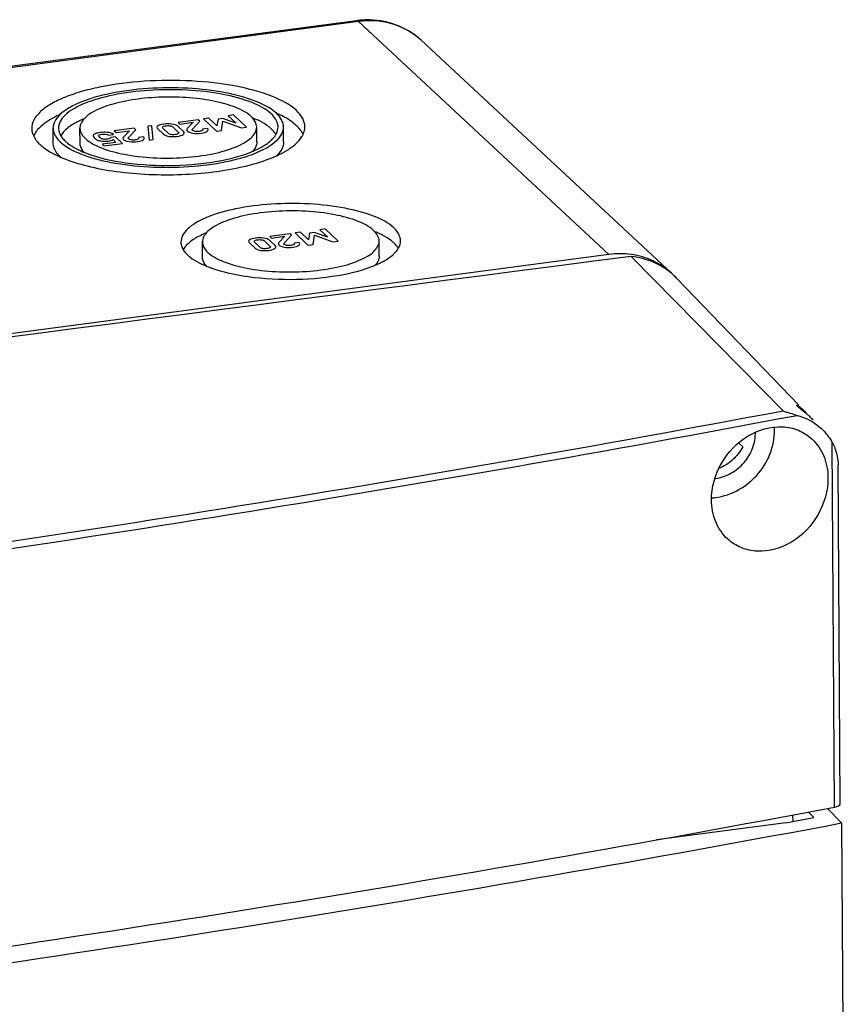
# Model space of a CAD drawing. Units: millimetres. Extents: x -3 to 844, y 0 to 594.
# Drawn here: x 102 to 133, y 154 to 191 of the extents above; entities that cross this region are included whole.
import ezdxf

# ---------------------------------------------------------------- set-up
doc = ezdxf.new("R2010")
doc.units = ezdxf.units.MM
doc.header["$LTSCALE"] = 46.255
for name, color, linetype in [('KASTEN-AK12-DXF_CONTINUOUS_LINE', 7, 'CONTINUOUS'), ('KLAPPDECKEL_DXF_CONTINUOUS_LINE', 7, 'CONTINUOUS'), ('OBERTEIL-AK1DXF_CONTINUOUS_LINE', 7, 'CONTINUOUS'), ('SCHRAUBE_AK2DXF_CONTINUOUS_LINE', 7, 'CONTINUOUS')]:
    doc.layers.add(name, color=color, linetype=linetype)

msp = doc.modelspace()

# ---------------------------------------------------------------- linework, layer by layer
at = {"layer": 'KASTEN-AK12-DXF_CONTINUOUS_LINE', "color": 7, "linetype": 'CONTINUOUS'}
for p, q in [((114.20852, 190.8992), (26.77704, 179.30791)), ((116.6182, 190.16625), (125.96844, 181.47007)), ((102.88323, 186.31996), (102.87994, 186.88306)), ((103.88321, 186.32579), (103.87993, 186.88889)), ((110.4831, 186.36426), (110.47982, 186.92736)), ((111.48308, 186.37009), (111.4798, 186.93319)), ((108.45444, 182.07432), (108.45116, 182.63743)), ((115.05433, 182.11279), (115.05104, 182.6759)), ((123.63433, 182.17134), (36.20286, 170.58004))]:
    msp.add_line(p, q, dxfattribs=at)
at = {"layer": 'KASTEN-AK12-DXF_CONTINUOUS_LINE', "color": 9, "linetype": 'CONTINUOUS'}
for q in [(26.85262, 179.27622), (123.63433, 182.17134)]:
    msp.add_line((114.28409, 190.86751), q, dxfattribs=at)
at = {"layer": 'KASTEN-AK12-DXF_CONTINUOUS_LINE', "color": 2, "linetype": 'CONTINUOUS'}
for p, q in [((108.2923, 187.20316), (107.54374, 187.10392)), ((108.08112, 186.85396), (108.35747, 187.14254)), ((108.35747, 187.14254), (108.2923, 187.20316)), ((108.68865, 187.2557), (108.48957, 187.22931)), ((108.48957, 187.22931), (108.97407, 186.77871)), ((108.99452, 186.97506), (108.68865, 187.2557)), ((109.03616, 187.22828), (108.99452, 186.97506)), ((109.2019, 187.25025), (109.03616, 187.22828)), ((109.16233, 186.80367), (109.21485, 187.14632)), ((109.71425, 187.07048), (109.2019, 187.25025)), ((109.21485, 187.14632), (109.90728, 186.90243)), ((109.61105, 187.37799), (109.41198, 187.3516)), ((109.41198, 187.3516), (109.71425, 187.07048)), ((110.09555, 186.92739), (109.61105, 187.37799)), ((105.90791, 186.88705), (105.15936, 186.78781)), ((105.15936, 186.78781), (105.22853, 186.72348)), ((105.22853, 186.72348), (105.72936, 186.78988)), ((105.72936, 186.78988), (105.50242, 186.55202)), ((105.69673, 186.53785), (105.97309, 186.82643)), ((105.97309, 186.82643), (105.90791, 186.88705)), ((106.5615, 186.97794), (106.41737, 186.95883)), ((106.41737, 186.95883), (106.4697, 186.4421)), ((106.61382, 186.4612), (106.5615, 186.97794)), ((106.7855, 186.85958), (106.99932, 186.66072)), ((107.18359, 186.68939), (106.97776, 186.88083)), ((107.34708, 186.92979), (107.55292, 186.73835)), ((107.74517, 186.7596), (107.53135, 186.95846)), ((107.54374, 187.10392), (107.61291, 187.03959)), ((107.61291, 187.03959), (108.11375, 187.10599)), ((108.11375, 187.10599), (107.88681, 186.86813)), ((108.64145, 186.87843), (108.45319, 186.85347)), ((108.97407, 186.77871), (109.16233, 186.80367)), ((109.90728, 186.90243), (110.09555, 186.92739)), ((104.94687, 186.63031), (105.13514, 186.65527)), ((105.21157, 186.55833), (105.03412, 186.53481)), ((105.11725, 186.45749), (105.22665, 186.35574)), ((105.47361, 186.31463), (105.21157, 186.55833)), ((106.25707, 186.56231), (106.06881, 186.53736)), ((106.4697, 186.4421), (106.61382, 186.4612)), ((105.22665, 186.35574), (104.7051, 186.2866)), ((104.7051, 186.2866), (104.77459, 186.22196)), ((104.77459, 186.22196), (105.47361, 186.31463)), ((113.03286, 183.12134), (112.83378, 183.09495)), ((112.83378, 183.09495), (113.13605, 182.81382)), ((113.51735, 182.67074), (113.03286, 183.12134)), ((111.7141, 182.94651), (110.96555, 182.84727)), ((110.96555, 182.84727), (111.03471, 182.78294)), ((111.03471, 182.78294), (111.53555, 182.84934)), ((111.53555, 182.84934), (111.30861, 182.61148)), ((111.50292, 182.59731), (111.77928, 182.88589)), ((111.77928, 182.88589), (111.7141, 182.94651)), ((112.11045, 182.99905), (111.91137, 182.97266)), ((111.91137, 182.97266), (112.39587, 182.52206)), ((112.41632, 182.7184), (112.11045, 182.99905)), ((112.45796, 182.97163), (112.41632, 182.7184)), ((112.6237, 182.9936), (112.45796, 182.97163)), ((112.58413, 182.54702), (112.63665, 182.88966)), ((113.13605, 182.81382), (112.6237, 182.9936)), ((112.63665, 182.88966), (113.32909, 182.64578)), ((110.20731, 182.60293), (110.42112, 182.40407)), ((110.6054, 182.43274), (110.39956, 182.62417)), ((110.76888, 182.67314), (110.97472, 182.4817)), ((111.16697, 182.50295), (110.95316, 182.70181)), ((112.06326, 182.62177), (111.87499, 182.59682)), ((112.39587, 182.52206), (112.58413, 182.54702)), ((113.32909, 182.64578), (113.51735, 182.67074))]:
    msp.add_line(p, q, dxfattribs=at)
at = {"layer": 'KASTEN-AK12-DXF_CONTINUOUS_LINE', "color": 7, "linetype": 'CONTINUOUS'}
for centre, radius, start, end in [((114.63786, 187.66092), 3.26661, 96.271431, 97.552331), ((114.63462, 187.69359), 3.23379, 91.577971, 96.277616), ((109.00482, 184.01153), 3.51622, 64.278541, 67.947738), ((109.24015, 184.50751), 2.96725, 62.630948, 64.215938), ((109.60879, 183.78719), 3.9939, 63.260239, 66.101937), ((110.55604, 186.2662), 0.74913, 31.093324, 33.225219), ((105.07956, 188.66142), 2.87257, 242.602089, 243.218124), ((113.57605, 179.76007), 3.51622, 64.278541, 67.947738), ((113.81138, 180.25605), 2.96725, 62.630948, 64.215938), ((115.12727, 182.01474), 0.74913, 31.093324, 33.225219), ((109.65079, 184.40996), 2.87257, 242.602089, 243.218124), ((124.17375, 179.54105), 2.63477, 46.260624, 47.082077)]:
    msp.add_arc(centre, radius, start, end, dxfattribs=at)
at = {"layer": 'KASTEN-AK12-DXF_CONTINUOUS_LINE', "color": 9, "linetype": 'CONTINUOUS'}
msp.add_arc((114.80929, 188.22038), 2.65665, 47.088968, 50.380675, dxfattribs=at)
at = {"layer": 'KASTEN-AK12-DXF_CONTINUOUS_LINE', "color": 2, "linetype": 'CONTINUOUS'}
msp.add_arc((104.8096, 187.33823), 0.94156, 268.645298, 277.590084, dxfattribs=at)
at = {"layer": 'KASTEN-AK12-DXF_CONTINUOUS_LINE', "color": 9, "linetype": 'CONTINUOUS'}
for points, knots in [([(114.20852, 190.89919), (114.22788, 190.90171), (114.25691, 190.89072), (114.27806, 190.87312), (114.28409, 190.86751)], [0, 0, 0, 0, 0.70325691, 1, 1, 1, 1]), ([(116.50339, 190.26679), (116.2077, 190.51158), (115.48523, 190.87991), (114.67984, 190.91998), (114.28409, 190.86751)], [0, 0, 0, 0, 0.49019858, 1, 1, 1, 1])]:
    msp.add_open_spline(points, degree=3, knots=knots, dxfattribs=at)
at = {"layer": 'KASTEN-AK12-DXF_CONTINUOUS_LINE', "color": 7, "linetype": 'CONTINUOUS'}
for points, knots in [([(116.6182, 190.16625), (116.34622, 190.4192), (115.68577, 190.82134), (114.92407, 190.93652), (114.54557, 190.92615)], [0, 0, 0, 0, 0.49518484, 1, 1, 1, 1]), ([(111.96421, 187.54241), (111.7119, 187.77708), (110.96402, 188.15482), (109.63401, 188.50171), (108.01759, 188.68325), (106.30756, 188.6721), (104.91577, 188.49904), (103.91477, 188.25522), (103.28968, 188.03999), (102.77853, 187.79211), (102.39419, 187.51676), (102.14322, 187.21524), (102.07937, 186.98353), (102.07996, 186.87851)], [0, 0, 0, 0, 0.09656278, 0.22857582, 0.38521468, 0.55051364, 0.70701208, 0.77689463, 0.83892346, 0.89195258, 0.93555878, 0.9705697, 1, 1, 1, 1]), ([(111.21373, 187.44292), (111.00097, 187.64079), (110.37037, 187.95929), (109.24889, 188.25178), (107.88612, 188.40473), (106.44365, 188.3957), (105.08689, 188.22537), (104.08928, 187.9537), (103.46871, 187.65337), (103.14474, 187.42113), (102.93316, 187.16691), (102.87942, 186.97152), (102.87995, 186.88298)], [0, 0, 0, 0, 0.09658255, 0.22861843, 0.38528601, 0.5506145, 0.70713567, 0.83891365, 0.89194487, 0.93555495, 0.97056798, 1, 1, 1, 1]), ([(111.02611, 187.41804), (110.82325, 187.60671), (110.22198, 187.91039), (109.15266, 188.18928), (107.85327, 188.33512), (106.47789, 188.32651), (105.18424, 188.1641), (104.23303, 187.90507), (103.64132, 187.61871), (103.33242, 187.39727), (103.13068, 187.15487), (103.07944, 186.96857), (103.07994, 186.88415)], [0, 0, 0, 0, 0.09658255, 0.22861843, 0.38528601, 0.5506145, 0.70713567, 0.83891365, 0.89194487, 0.93555495, 0.97056798, 1, 1, 1, 1]), ([(109.87436, 187.57965), (109.64375, 187.69111), (109.09875, 187.86618), (108.20022, 188.01586), (107.20168, 188.06487), (106.20696, 188.01226), (105.28635, 187.84896), (104.48926, 187.60357), (103.87799, 187.19759), (103.87992, 186.88865)], [0, 0, 0, 0, 0.11994255, 0.26584259, 0.4259797, 0.58653181, 0.73361306, 0.85532032, 1, 1, 1, 1]), ([(110.27562, 187.31855), (110.24968, 187.34268), (110.12675, 187.44534), (109.98645, 187.52548), (109.87436, 187.57965)], [0, 0, 0, 0, 0.22153627, 1, 1, 1, 1]), ([(112.27978, 186.93774), (112.27919, 187.04373), (112.21159, 187.27689), (112.05668, 187.45641), (111.96421, 187.54241)], [0, 0, 0, 0, 0.45630413, 1, 1, 1, 1]), ([(102.71485, 187.17074), (102.665, 187.1392), (102.49142, 187.02136), (102.33226, 186.8777), (102.24249, 186.75612)], [0, 0, 0, 0, 0.28070699, 1, 1, 1, 1]), ([(103.13652, 187.39577), (103.09808, 187.37828), (102.95398, 187.31017), (102.81385, 187.23337), (102.71485, 187.17074)], [0, 0, 0, 0, 0.26496948, 1, 1, 1, 1]), ([(104.03458, 187.23543), (104.01115, 187.22561), (103.92135, 187.18696), (103.83306, 187.14474), (103.76898, 187.11113)], [0, 0, 0, 0, 0.25985737, 1, 1, 1, 1]), ([(110.47982, 186.9276), (110.47961, 186.9612), (110.45903, 187.11127), (110.36057, 187.23954), (110.27562, 187.31855)], [0, 0, 0, 0, 0.22457877, 1, 1, 1, 1]), ([(111.02939, 186.85494), (111.0012, 186.88115), (110.87023, 186.99203), (110.72229, 187.08149), (110.60426, 187.14262)], [0, 0, 0, 0, 0.22453898, 1, 1, 1, 1]), ([(111.2798, 186.9321), (111.27956, 186.97385), (111.25411, 187.16039), (111.13169, 187.31984), (111.02611, 187.41804)], [0, 0, 0, 0, 0.22454165, 1, 1, 1, 1]), ([(111.45288, 187.09594), (111.44294, 187.12636), (111.38779, 187.25715), (111.29381, 187.36844), (111.21373, 187.44292)], [0, 0, 0, 0, 0.22639535, 1, 1, 1, 1]), ([(111.96749, 186.97931), (111.94488, 187.00034), (111.845, 187.0878), (111.73577, 187.1642), (111.64928, 187.21794)], [0, 0, 0, 0, 0.23268628, 1, 1, 1, 1]), ([(102.07996, 186.87851), (102.08016, 186.84338), (102.09375, 186.69494), (102.16131, 186.55511), (102.22709, 186.46294)], [0, 0, 0, 0, 0.23678301, 1, 1, 1, 1]), ([(102.87995, 186.88298), (102.8802, 186.8392), (102.90689, 186.64356), (103.03528, 186.47632), (103.14602, 186.37333)], [0, 0, 0, 0, 0.22454165, 1, 1, 1, 1]), ([(103.07994, 186.88415), (103.0801, 186.85697), (103.09023, 186.74255), (103.14044, 186.6342), (103.18979, 186.56231)], [0, 0, 0, 0, 0.23762599, 1, 1, 1, 1]), ([(103.14602, 186.37333), (103.35877, 186.17546), (103.98937, 185.85697), (105.11085, 185.56448), (106.47362, 185.41152), (107.91609, 185.42056), (109.27285, 185.59089), (110.27046, 185.86255), (110.89103, 186.16288), (111.215, 186.39512), (111.42658, 186.64935), (111.48032, 186.84473), (111.4798, 186.93327)], [0, 0, 0, 0, 0.09658255, 0.22861843, 0.38528601, 0.5506145, 0.70713567, 0.83891365, 0.89194487, 0.93555495, 0.97056798, 1, 1, 1, 1]), ([(103.76898, 187.11113), (103.71693, 187.08383), (103.53636, 186.98194), (103.36672, 186.85532), (103.26745, 186.74436)], [0, 0, 0, 0, 0.28302569, 1, 1, 1, 1]), ([(103.87992, 186.88865), (103.88014, 186.85505), (103.90071, 186.70499), (103.99918, 186.57671), (104.08412, 186.4977)], [0, 0, 0, 0, 0.22457877, 1, 1, 1, 1]), ([(104.08412, 186.4977), (104.24741, 186.34584), (104.7314, 186.10139), (105.59215, 185.87695), (106.63807, 185.75958), (107.74509, 185.76635), (108.78655, 185.89785), (109.55164, 186.10447), (110.02866, 186.33798), (110.32808, 186.54657), (110.48073, 186.78195), (110.47982, 186.9276)], [0, 0, 0, 0, 0.09671926, 0.22894029, 0.38582647, 0.55138325, 0.70811722, 0.84007032, 0.89316594, 0.93682618, 1, 1, 1, 1]), ([(111.1827, 186.67667), (111.17259, 186.69213), (111.12723, 186.75624), (111.07334, 186.81407), (111.02939, 186.85494)], [0, 0, 0, 0, 0.23533633, 1, 1, 1, 1]), ([(111.15178, 186.57764), (111.17238, 186.60554), (111.24177, 186.71148), (111.28035, 186.83996), (111.2798, 186.9321)], [0, 0, 0, 0, 0.27346145, 1, 1, 1, 1]), ([(112.14643, 186.77519), (112.13431, 186.79284), (112.08063, 186.86586), (112.01815, 186.9322), (111.96749, 186.97931)], [0, 0, 0, 0, 0.23635205, 1, 1, 1, 1]), ([(102.22709, 186.46294), (102.23873, 186.44663), (102.28983, 186.37929), (102.34834, 186.31773), (102.39553, 186.27384)], [0, 0, 0, 0, 0.23724429, 1, 1, 1, 1]), ([(103.18979, 186.56231), (103.19953, 186.54812), (103.24269, 186.48941), (103.29291, 186.43608), (103.33364, 186.39821)], [0, 0, 0, 0, 0.23635205, 1, 1, 1, 1]), ([(103.33364, 186.39821), (103.36177, 186.37205), (103.49241, 186.2614), (103.63997, 186.17209), (103.7577, 186.11107)], [0, 0, 0, 0, 0.22463944, 1, 1, 1, 1]), ([(110.5333, 186.11102), (110.57934, 186.13385), (110.74364, 186.22051), (110.89998, 186.32462), (111.00036, 186.41413)], [0, 0, 0, 0, 0.27647968, 1, 1, 1, 1]), ([(111.00036, 186.41413), (111.01505, 186.42723), (111.06945, 186.47791), (111.1193, 186.53366), (111.15178, 186.57764)], [0, 0, 0, 0, 0.26476158, 1, 1, 1, 1]), ([(112.0216, 186.37988), (112.03631, 186.39531), (112.09079, 186.45512), (112.13955, 186.52034), (112.17049, 186.57127)], [0, 0, 0, 0, 0.26344748, 1, 1, 1, 1]), ([(102.39553, 186.27384), (102.41792, 186.25302), (102.51671, 186.16646), (102.62467, 186.09072), (102.71013, 186.03744)], [0, 0, 0, 0, 0.23288022, 1, 1, 1, 1]), ([(103.1493, 185.81023), (103.10815, 185.8485), (102.97437, 185.98791), (102.88409, 186.18145), (102.88322, 186.31964)], [0, 0, 0, 0, 0.2890846, 1, 1, 1, 1]), ([(103.24734, 185.76691), (103.53976, 185.64616), (104.19645, 185.44417), (105.67357, 185.17381), (107.64648, 185.0961), (109.57285, 185.31478), (110.899, 185.6982), (111.44458, 185.95078), (111.6692, 186.09583)], [0, 0, 0, 0, 0.10994138, 0.23773317, 0.52111303, 0.79285103, 0.90708425, 1, 1, 1, 1]), ([(103.78519, 186.097), (103.80932, 186.08482), (103.91099, 186.03526), (104.01522, 185.99102), (104.09543, 185.95981)], [0, 0, 0, 0, 0.23896366, 1, 1, 1, 1]), ([(104.04259, 185.97915), (104.01775, 186.00564), (103.93561, 186.104), (103.88382, 186.23303), (103.8832, 186.32536)], [0, 0, 0, 0, 0.28224198, 1, 1, 1, 1]), ([(104.09543, 185.95981), (104.57212, 185.77434), (105.67507, 185.53867), (107.38641, 185.45137), (109.05735, 185.61313), (110.10489, 185.89857), (110.5333, 186.11102)], [0, 0, 0, 0, 0.23390723, 0.51043254, 0.78132451, 1, 1, 1, 1]), ([(110.48311, 186.36468), (110.48331, 186.33522), (110.46963, 186.20643), (110.3961, 186.09072), (110.32945, 186.01767)], [0, 0, 0, 0, 0.22955005, 1, 1, 1, 1]), ([(111.48309, 186.3704), (111.48366, 186.279), (111.42623, 186.0765), (111.29182, 185.92129), (111.21155, 185.8466)], [0, 0, 0, 0, 0.45463471, 1, 1, 1, 1]), ([(111.6692, 186.09583), (111.70355, 186.11801), (111.82847, 186.20285), (111.94556, 186.30016), (112.0216, 186.37988)], [0, 0, 0, 0, 0.27067625, 1, 1, 1, 1]), ([(102.90849, 185.92423), (102.93493, 185.91037), (103.046, 185.85397), (103.15981, 185.80306), (103.24734, 185.76691)], [0, 0, 0, 0, 0.23969642, 1, 1, 1, 1]), ([(115.59733, 183.16658), (115.39448, 183.35525), (114.79321, 183.65893), (113.72389, 183.93782), (112.4245, 184.08366), (111.04912, 184.07504), (109.75547, 183.91264), (108.80426, 183.65361), (108.21255, 183.36725), (107.90365, 183.14581), (107.70191, 182.90341), (107.65067, 182.71711), (107.65117, 182.63269)], [0, 0, 0, 0, 0.09658255, 0.22861843, 0.38528601, 0.5506145, 0.70713567, 0.83891365, 0.89194487, 0.93555495, 0.97056798, 1, 1, 1, 1]), ([(114.84685, 183.06709), (114.68356, 183.21895), (114.19957, 183.4634), (113.33882, 183.68784), (112.2929, 183.80521), (111.18589, 183.79844), (110.14442, 183.66694), (109.37934, 183.46032), (108.90232, 183.22681), (108.60289, 183.01822), (108.45024, 182.78284), (108.45115, 182.63719)], [0, 0, 0, 0, 0.09671926, 0.22894029, 0.38582647, 0.55138325, 0.70811722, 0.84007032, 0.89316594, 0.93682618, 1, 1, 1, 1]), ([(115.85103, 182.68064), (115.85078, 182.72239), (115.82534, 182.90893), (115.70292, 183.06838), (115.59733, 183.16658)], [0, 0, 0, 0, 0.22454165, 1, 1, 1, 1]), ([(108.3402, 182.85967), (108.28816, 182.83237), (108.10759, 182.73048), (107.93794, 182.60386), (107.83868, 182.4929)], [0, 0, 0, 0, 0.28302569, 1, 1, 1, 1]), ([(108.60581, 182.98397), (108.58238, 182.97415), (108.49258, 182.93549), (108.40429, 182.89327), (108.3402, 182.85967)], [0, 0, 0, 0, 0.25985737, 1, 1, 1, 1]), ([(115.05105, 182.67614), (115.05084, 182.70974), (115.03026, 182.8598), (114.9318, 182.98808), (114.84685, 183.06709)], [0, 0, 0, 0, 0.22457877, 1, 1, 1, 1]), ([(115.60062, 182.60348), (115.57243, 182.62969), (115.44146, 182.74057), (115.29352, 182.83002), (115.17548, 182.89116)], [0, 0, 0, 0, 0.22453898, 1, 1, 1, 1]), ([(107.65117, 182.63269), (107.65133, 182.60551), (107.66146, 182.49109), (107.71167, 182.38274), (107.76102, 182.31085)], [0, 0, 0, 0, 0.23762599, 1, 1, 1, 1]), ([(108.45115, 182.63719), (108.45136, 182.60359), (108.47194, 182.45352), (108.5704, 182.32525), (108.65535, 182.24624)], [0, 0, 0, 0, 0.22457877, 1, 1, 1, 1]), ([(108.65535, 182.24624), (108.81864, 182.09437), (109.30263, 181.84993), (110.16338, 181.62549), (111.2093, 181.50811), (112.31631, 181.51489), (113.35778, 181.64639), (114.12286, 181.85301), (114.59988, 182.08652), (114.89931, 182.2951), (115.05196, 182.53049), (115.05105, 182.67614)], [0, 0, 0, 0, 0.09671926, 0.22894029, 0.38582647, 0.55138325, 0.70811722, 0.84007032, 0.89316594, 0.93682618, 1, 1, 1, 1]), ([(115.75393, 182.42521), (115.74381, 182.44066), (115.69846, 182.50478), (115.64456, 182.5626), (115.60062, 182.60348)], [0, 0, 0, 0, 0.23533633, 1, 1, 1, 1]), ([(115.72301, 182.32618), (115.74361, 182.35407), (115.813, 182.46001), (115.85157, 182.5885), (115.85103, 182.68064)], [0, 0, 0, 0, 0.27346145, 1, 1, 1, 1]), ([(107.76102, 182.31085), (107.77076, 182.29665), (107.81391, 182.23795), (107.86414, 182.18462), (107.90487, 182.14675)], [0, 0, 0, 0, 0.23635205, 1, 1, 1, 1]), ([(107.90487, 182.14675), (107.933, 182.12058), (108.06364, 182.00994), (108.2112, 181.92063), (108.32893, 181.8596)], [0, 0, 0, 0, 0.22463944, 1, 1, 1, 1]), ([(108.61382, 181.72769), (108.58898, 181.75418), (108.50684, 181.85254), (108.45505, 181.98157), (108.45443, 182.0739)], [0, 0, 0, 0, 0.28224198, 1, 1, 1, 1]), ([(115.05434, 182.11322), (115.05454, 182.08376), (115.04086, 181.95497), (114.96733, 181.83926), (114.90068, 181.76621)], [0, 0, 0, 0, 0.22955005, 1, 1, 1, 1]), ([(115.10452, 181.85955), (115.15057, 181.88239), (115.31487, 181.96905), (115.47121, 182.07316), (115.57158, 182.16267)], [0, 0, 0, 0, 0.27647968, 1, 1, 1, 1]), ([(115.57158, 182.16267), (115.58628, 182.17577), (115.64068, 182.22645), (115.69053, 182.2822), (115.72301, 182.32618)], [0, 0, 0, 0, 0.26476158, 1, 1, 1, 1]), ([(125.96789, 181.47057), (125.766, 181.6583), (125.29497, 181.97456), (124.75082, 182.13167), (124.47223, 182.17044)], [0, 0, 0, 0, 0.49498323, 1, 1, 1, 1]), ([(108.35642, 181.84554), (108.38055, 181.83336), (108.48222, 181.7838), (108.58645, 181.73956), (108.66666, 181.70835)], [0, 0, 0, 0, 0.23896366, 1, 1, 1, 1]), ([(108.66666, 181.70835), (109.14335, 181.52288), (110.2463, 181.28721), (111.95764, 181.1999), (113.62858, 181.36167), (114.67612, 181.6471), (115.10452, 181.85955)], [0, 0, 0, 0, 0.23390723, 0.51043254, 0.78132451, 1, 1, 1, 1])]:
    msp.add_open_spline(points, degree=3, knots=knots, dxfattribs=at)
for points in [[(111.64928, 187.21794), (111.57031, 187.267), (111.4888, 187.31209), (111.4058, 187.35398)], [(111.4798, 186.93327), (111.47947, 186.98823), (111.46995, 187.0437), (111.45288, 187.09594)], [(112.21604, 186.65526), (112.19618, 186.69699), (112.17259, 186.73708), (112.14643, 186.77519)], [(112.17049, 186.57127), (112.20749, 186.63218), (112.23774, 186.69821), (112.25672, 186.7669)], [(112.25672, 186.7669), (112.27202, 186.82229), (112.28011, 186.88028), (112.27978, 186.93774)], [(102.24249, 186.75612), (102.20587, 186.70652), (102.17328, 186.65343), (102.14737, 186.59748)], [(103.26745, 186.74436), (103.22851, 186.70083), (103.19293, 186.65374), (103.16359, 186.60323)], [(102.71013, 186.03744), (102.77474, 185.99716), (102.84106, 185.95957), (102.90849, 185.92423)], [(107.83868, 182.4929), (107.79973, 182.44936), (107.76415, 182.40228), (107.73481, 182.35177)], [(124.47223, 182.17044), (124.19559, 182.20894), (123.91121, 182.20804), (123.63433, 182.17134)]]:
    msp.add_open_spline(points, degree=3, dxfattribs=at)
at = {"layer": 'KASTEN-AK12-DXF_CONTINUOUS_LINE', "color": 2, "linetype": 'CONTINUOUS'}
for points in [[(106.7965, 186.97068), (106.74509, 186.93832), (106.74094, 186.90102), (106.7855, 186.85958)], [(107.0191, 187.0386), (106.92271, 187.02582), (106.84821, 187.00323), (106.7965, 186.97068)], [(106.97776, 186.88083), (106.95415, 186.90278), (106.95297, 186.92206), (106.97424, 186.93866)], [(106.97424, 186.93866), (106.9955, 186.95526), (107.03332, 186.96699), (107.08827, 186.97427)], [(107.3149, 187.0394), (107.21483, 187.05183), (107.11638, 187.0515), (107.0191, 187.0386)], [(107.08827, 186.97427), (107.14411, 186.98168), (107.19547, 186.98177), (107.24192, 186.97424)], [(107.24192, 186.97424), (107.28897, 186.96661), (107.32347, 186.95175), (107.34708, 186.92979)], [(107.53135, 186.95846), (107.4868, 186.9999), (107.41438, 187.02705), (107.3149, 187.0394)], [(107.88681, 186.86813), (107.8585, 186.83894), (107.86064, 186.80918), (107.89357, 186.77857)], [(107.89357, 186.77857), (107.93181, 186.743), (108.00133, 186.71759), (108.10156, 186.7019)], [(108.06832, 186.82502), (108.06631, 186.83327), (108.07034, 186.8427), (108.08112, 186.85396)], [(108.08159, 186.80279), (108.07428, 186.80959), (108.07023, 186.81718), (108.06832, 186.82502)], [(108.17712, 186.76563), (108.13006, 186.77494), (108.09822, 186.78733), (108.08159, 186.80279)], [(108.33149, 186.76277), (108.27564, 186.75537), (108.22418, 186.75632), (108.17712, 186.76563)], [(108.44405, 186.79784), (108.42065, 186.78131), (108.38283, 186.76958), (108.33149, 186.76277)], [(108.4154, 186.70005), (108.51448, 186.71318), (108.58642, 186.73721), (108.63155, 186.77181)], [(108.45319, 186.85347), (108.4712, 186.83289), (108.46744, 186.81437), (108.44405, 186.79784)], [(108.63155, 186.77181), (108.67668, 186.80642), (108.68069, 186.84193), (108.64145, 186.87843)], [(104.3928, 186.6356), (104.37798, 186.61955), (104.37156, 186.6035), (104.37491, 186.58699)], [(104.37491, 186.58699), (104.37826, 186.57047), (104.39533, 186.54694), (104.42791, 186.51663)], [(104.47053, 186.68354), (104.43285, 186.66711), (104.40699, 186.65096), (104.3928, 186.6356)], [(104.42791, 186.51663), (104.46782, 186.47952), (104.50542, 186.45412), (104.5386, 186.44049)], [(104.62571, 186.7213), (104.56085, 186.7127), (104.50852, 186.70011), (104.47053, 186.68354)], [(104.5386, 186.44049), (104.57177, 186.42687), (104.61352, 186.4158), (104.66448, 186.40717)], [(104.57622, 186.60409), (104.56869, 186.62787), (104.6102, 186.64574), (104.70208, 186.65792)], [(104.6215, 186.53664), (104.59855, 186.55798), (104.58372, 186.5804), (104.57622, 186.60409)], [(104.72571, 186.47954), (104.68299, 186.49285), (104.6481, 186.5119), (104.6215, 186.53664)], [(104.89971, 186.72696), (104.802, 186.73442), (104.71038, 186.73252), (104.62571, 186.7213)], [(104.66448, 186.40717), (104.69782, 186.40153), (104.73856, 186.3981), (104.78734, 186.39694)], [(104.70208, 186.65792), (104.80567, 186.67166), (104.88735, 186.6627), (104.94687, 186.63031)], [(104.90501, 186.47494), (104.82754, 186.46467), (104.76812, 186.46633), (104.72571, 186.47954)], [(105.13514, 186.65527), (105.0764, 186.69554), (104.99821, 186.71944), (104.89971, 186.72696)], [(105.03412, 186.53481), (105.02109, 186.50481), (104.97797, 186.48461), (104.90501, 186.47494)], [(104.93397, 186.40492), (105.01414, 186.41555), (105.07542, 186.43322), (105.11725, 186.45749)], [(105.50242, 186.55202), (105.47412, 186.52282), (105.47626, 186.49307), (105.50918, 186.46246)], [(105.50918, 186.46246), (105.54742, 186.42689), (105.61694, 186.40148), (105.71717, 186.38579)], [(105.68394, 186.50891), (105.68193, 186.51716), (105.68595, 186.52659), (105.69673, 186.53785)], [(105.69721, 186.48668), (105.68989, 186.49348), (105.68585, 186.50107), (105.68394, 186.50891)], [(105.79274, 186.44952), (105.74568, 186.45883), (105.71384, 186.47121), (105.69721, 186.48668)], [(105.9471, 186.44666), (105.89125, 186.43926), (105.8398, 186.44021), (105.79274, 186.44952)], [(106.05966, 186.48173), (106.03627, 186.4652), (105.99845, 186.45347), (105.9471, 186.44666)], [(106.03101, 186.38394), (106.1301, 186.39707), (106.20204, 186.4211), (106.24717, 186.4557)], [(106.06881, 186.53736), (106.08682, 186.51678), (106.08306, 186.49826), (106.05966, 186.48173)], [(106.24717, 186.4557), (106.2923, 186.49031), (106.29631, 186.52582), (106.25707, 186.56231)], [(106.99932, 186.66072), (107.04388, 186.61928), (107.11686, 186.59256), (107.2168, 186.58001)], [(107.28962, 186.64558), (107.24194, 186.65331), (107.20687, 186.66774), (107.18359, 186.68939)], [(107.2168, 186.58001), (107.31674, 186.56747), (107.41552, 186.56749), (107.51191, 186.58027)], [(107.44241, 186.6449), (107.38746, 186.63762), (107.33667, 186.63795), (107.28962, 186.64558)], [(107.55702, 186.68094), (107.53665, 186.66446), (107.49826, 186.65231), (107.44241, 186.6449)], [(107.51191, 186.58027), (107.60919, 186.59316), (107.68336, 186.61607), (107.73476, 186.64868)], [(107.55292, 186.73835), (107.57619, 186.7167), (107.57794, 186.69785), (107.55702, 186.68094)], [(107.73476, 186.64868), (107.78615, 186.68129), (107.78973, 186.71816), (107.74517, 186.7596)], [(108.10156, 186.7019), (108.20179, 186.68622), (108.3064, 186.6856), (108.4154, 186.70005)], [(105.71717, 186.38579), (105.8174, 186.3701), (105.92202, 186.36949), (106.03101, 186.38394)], [(110.4409, 182.78195), (110.34452, 182.76917), (110.27001, 182.74657), (110.2183, 182.71403)], [(110.7367, 182.78275), (110.63663, 182.79518), (110.53819, 182.79485), (110.4409, 182.78195)], [(110.51007, 182.71762), (110.56592, 182.72503), (110.61727, 182.72512), (110.66372, 182.71759)], [(110.95316, 182.70181), (110.9086, 182.74325), (110.83618, 182.7704), (110.7367, 182.78275)], [(110.2183, 182.71403), (110.1669, 182.68167), (110.16275, 182.64437), (110.20731, 182.60293)], [(110.39956, 182.62417), (110.37595, 182.64613), (110.37478, 182.66541), (110.39604, 182.68201)], [(110.39604, 182.68201), (110.4173, 182.69861), (110.45512, 182.71034), (110.51007, 182.71762)], [(110.42112, 182.40407), (110.46568, 182.36263), (110.53867, 182.33591), (110.63861, 182.32336)], [(110.71142, 182.38893), (110.66374, 182.39666), (110.62867, 182.41109), (110.6054, 182.43274)], [(110.66372, 182.71759), (110.71077, 182.70996), (110.74527, 182.6951), (110.76888, 182.67314)], [(110.86421, 182.38825), (110.80926, 182.38097), (110.75847, 182.3813), (110.71142, 182.38893)], [(110.97883, 182.42429), (110.95845, 182.40781), (110.92006, 182.39566), (110.86421, 182.38825)], [(110.93371, 182.32362), (111.031, 182.33651), (111.10517, 182.35942), (111.15656, 182.39203)], [(110.97472, 182.4817), (110.998, 182.46005), (110.99974, 182.4412), (110.97883, 182.42429)], [(111.15656, 182.39203), (111.20795, 182.42464), (111.21153, 182.46151), (111.16697, 182.50295)], [(111.30861, 182.61148), (111.28031, 182.58228), (111.28245, 182.55253), (111.31537, 182.52192)], [(111.31537, 182.52192), (111.35361, 182.48635), (111.42313, 182.46094), (111.52336, 182.44525)], [(111.49013, 182.56837), (111.48812, 182.57662), (111.49214, 182.58605), (111.50292, 182.59731)], [(111.5034, 182.54614), (111.49608, 182.55294), (111.49204, 182.56053), (111.49013, 182.56837)], [(111.59893, 182.50898), (111.55187, 182.51829), (111.52002, 182.53067), (111.5034, 182.54614)], [(111.52336, 182.44525), (111.62359, 182.42956), (111.7282, 182.42895), (111.8372, 182.4434)], [(111.75329, 182.50612), (111.69744, 182.49872), (111.64599, 182.49967), (111.59893, 182.50898)], [(111.86585, 182.54119), (111.84245, 182.52466), (111.80463, 182.51293), (111.75329, 182.50612)], [(111.8372, 182.4434), (111.93629, 182.45653), (112.00823, 182.48056), (112.05336, 182.51516)], [(111.87499, 182.59682), (111.893, 182.57623), (111.88925, 182.55772), (111.86585, 182.54119)], [(112.05336, 182.51516), (112.09848, 182.54977), (112.1025, 182.58528), (112.06326, 182.62177)], [(110.63861, 182.32336), (110.73855, 182.31082), (110.83733, 182.31084), (110.93371, 182.32362)]]:
    msp.add_open_spline(points, degree=3, dxfattribs=at)
at = {"layer": 'KLAPPDECKEL_DXF_CONTINUOUS_LINE', "color": 7, "linetype": 'CONTINUOUS'}
for p, q in [((131.79538, 161.48753), (132.32109, 160.94264)), ((130.49252, 161.2477), (130.49396, 160.99991)), ((131.27788, 161.14625), (131.07631, 161.35516)), ((130.23996, 160.95267), (125.41421, 160.31289)), ((132.32109, 160.94264), (132.57022, 118.20195))]:
    msp.add_line(p, q, dxfattribs=at)
for centre, major_axis, start_param, end_param in [((-44.67077, 279.24381), (379.08843, 0.98819), -1.09214591, -1.08905738), ((-44.65775, 279.24524), (380.08764, 0.99079), -1.21440592, -1.08737418)]:
    msp.add_ellipse(centre, major_axis=major_axis, ratio=0.35290169, start_param=start_param, end_param=end_param, dxfattribs=at)
at = {"layer": 'OBERTEIL-AK1DXF_CONTINUOUS_LINE', "color": 7, "linetype": 'CONTINUOUS'}
for p, q in [((124.45628, 182.0938), (129.32994, 177.15712)), ((126.16967, 181.27739), (130.72594, 176.54317)), ((129.32994, 177.15712), (130.14103, 176.33554)), ((131.21864, 176.03123), (131.24566, 176.00316)), ((132.26236, 161.65346), (132.18858, 174.31087))]:
    msp.add_line(p, q, dxfattribs=at)
at = {"layer": 'OBERTEIL-AK1DXF_CONTINUOUS_LINE', "color": 9, "linetype": 'CONTINUOUS'}
msp.add_line((132.05241, 161.53484), (131.9731, 175.13966), dxfattribs=at)
at = {"layer": 'OBERTEIL-AK1DXF_CONTINUOUS_LINE', "color": 7, "linetype": 'CONTINUOUS'}
for centre, radius, start, end in [((1677.61141, -11874.23124), 12155.95591, 97.340694096, 97.763289073), ((124.25899, 179.43651), 2.65327, 49.958605, 56.287687), ((124.26245, 179.44087), 2.6477, 49.147774, 49.95515), ((124.26456, 179.4433), 2.64449, 43.901339, 49.147792), ((-18.40258, 966.68326), 804.45051, 277.6223827, 280.67824643), ((128.29578, 173.63242), 3.7694, 43.785446, 45.502018), ((129.30167, 174.06832), 2.74446, 47.27488, 49.293591)]:
    msp.add_arc(centre, radius, start, end, dxfattribs=at)
at = {"layer": 'OBERTEIL-AK1DXF_CONTINUOUS_LINE', "color": 9, "linetype": 'CONTINUOUS'}
msp.add_arc((-18.48408, 966.68963), 804.20707, 277.62281415, 280.65002636, dxfattribs=at)
at = {"layer": 'OBERTEIL-AK1DXF_CONTINUOUS_LINE', "color": 7, "linetype": 'CONTINUOUS'}
for centre, major_axis, start_param, end_param in [((-33.7648, 261.04677), (349.02163, 4.2443), 5.06593478, 5.20344181), ((131.86238, 161.64888), (0.39998, 0.00486), -1.0797435, -0.00260266)]:
    msp.add_ellipse(centre, major_axis=major_axis, ratio=0.32982422, start_param=start_param, end_param=end_param, dxfattribs=at)
for points, knots in [([(125.73162, 181.64359), (125.63832, 181.70584), (125.2456, 181.93374), (124.7958, 182.05963), (124.45628, 182.0938)], [0, 0, 0, 0, 0.24737305, 1, 1, 1, 1]), ([(130.67603, 176.49514), (130.66775, 176.50375), (130.6585, 176.5137), (130.64625, 176.53328), (130.64949, 176.53695)], [0, 0, 0, 0, 0.70898292, 1, 1, 1, 1]), ([(130.64949, 176.53695), (130.65618, 176.54452), (130.69921, 176.51775), (130.75272, 176.48648), (130.84318, 176.41078), (130.9043, 176.35377), (130.93769, 176.32104)], [0, 0, 0, 0, 0.08326599, 0.29535688, 0.61453383, 1, 1, 1, 1]), ([(130.14103, 176.33554), (130.15332, 176.3231), (130.19223, 176.30715), (130.27462, 176.27888), (130.4334, 176.23446), (130.56826, 176.19335), (130.65689, 176.16324)], [0, 0, 0, 0, 0.09629097, 0.22254052, 0.48471722, 1, 1, 1, 1]), ([(130.65689, 176.16324), (130.75036, 176.13944), (131.11351, 176.02121), (131.44217, 175.79906), (131.63974, 175.59368)], [0, 0, 0, 0, 0.25284839, 1, 1, 1, 1]), ([(130.9159, 176.29332), (130.89586, 176.30934), (130.82546, 176.36556), (130.75479, 176.42166), (130.70719, 176.46511)], [0, 0, 0, 0, 0.28476569, 1, 1, 1, 1]), ([(131.09156, 176.14879), (131.07799, 176.16049), (131.02017, 176.20955), (130.96114, 176.25717), (130.9159, 176.29332)], [0, 0, 0, 0, 0.23630722, 1, 1, 1, 1]), ([(127.46059, 173.00678), (127.45784, 173.47821), (127.73747, 174.43805), (128.72949, 175.47839), (129.87344, 175.82085), (130.71614, 175.64108), (131.06792, 175.41624), (131.21544, 175.27909)], [0, 0, 0, 0, 0.26273028, 0.52866515, 0.77320241, 0.88774592, 1, 1, 1, 1]), ([(131.22249, 176.02723), (131.21874, 176.03114), (131.19962, 176.05068), (131.17982, 176.06955), (131.16374, 176.08444)], [0, 0, 0, 0, 0.19804849, 1, 1, 1, 1]), ([(131.2098, 176.03459), (131.21374, 176.0305), (131.22451, 176.01971), (131.23488, 176.00829), (131.24262, 176.0026)], [0, 0, 0, 0, 0.37157838, 1, 1, 1, 1]), ([(131.24262, 176.0026), (131.24298, 176.00233), (131.24337, 176.00205), (131.24415, 176.00167), (131.24425, 176.0018)], [0, 0, 0, 0, 0.72142008, 1, 1, 1, 1]), ([(131.21544, 175.27909), (131.40474, 175.10309), (131.71387, 174.6429), (131.80927, 174.10176), (131.81088, 173.82545)], [0, 0, 0, 0, 0.48332445, 1, 1, 1, 1]), ([(131.9731, 175.13966), (132.00994, 175.07288), (132.13359, 174.81317), (132.18744, 174.52195), (132.18858, 174.31103)], [0, 0, 0, 0, 0.26555824, 1, 1, 1, 1]), ([(131.81088, 173.82545), (131.81363, 173.35392), (131.53632, 172.3944), (130.54923, 171.3492), (129.40421, 171.00541), (128.56008, 171.18673), (128.20707, 171.41269), (128.05884, 171.55054)], [0, 0, 0, 0, 0.26256449, 0.52814343, 0.77247251, 0.88729114, 1, 1, 1, 1]), ([(128.05884, 171.55054), (127.86881, 171.72726), (127.55852, 172.18802), (127.4622, 172.73032), (127.46059, 173.00678)], [0, 0, 0, 0, 0.48418232, 1, 1, 1, 1])]:
    msp.add_open_spline(points, degree=3, knots=knots, dxfattribs=at)
for points in [[(130.70719, 176.46511), (130.69654, 176.47483), (130.68603, 176.48474), (130.67603, 176.49514)], [(131.63974, 175.59368), (131.76991, 175.45838), (131.88241, 175.30406), (131.9731, 175.13966)]]:
    msp.add_open_spline(points, degree=3, dxfattribs=at)
at = {"layer": 'SCHRAUBE_AK2DXF_CONTINUOUS_LINE', "color": 7, "linetype": 'CONTINUOUS'}
msp.add_line((128.62802, 174.98788), (128.47, 175.13485), dxfattribs=at)
msp.add_arc((127.31876, 175.31657), 2.24224, 273.734348, 277.558962, dxfattribs=at)
for points, knots in [([(127.60956, 173.80708), (127.81163, 173.83387), (128.21387, 173.97146), (128.70485, 174.37406), (129.03109, 174.91673), (129.10621, 175.33284), (129.10138, 175.53473)], [0, 0, 0, 0, 0.24714374, 0.50161359, 0.75515611, 1, 1, 1, 1]), ([(127.61372, 173.09382), (127.919, 173.13429), (128.52645, 173.34529), (129.26063, 173.96304), (129.73597, 174.79205), (129.82949, 175.42315), (129.81051, 175.72629)], [0, 0, 0, 0, 0.24752872, 0.50238671, 0.75586284, 1, 1, 1, 1]), ([(128.62802, 174.98788), (128.53161, 174.80621), (128.27465, 174.4756), (127.92158, 174.24979), (127.73282, 174.17233)], [0, 0, 0, 0, 0.5019962, 1, 1, 1, 1])]:
    msp.add_open_spline(points, degree=3, knots=knots, dxfattribs=at)

doc.saveas('drawing.dxf')
